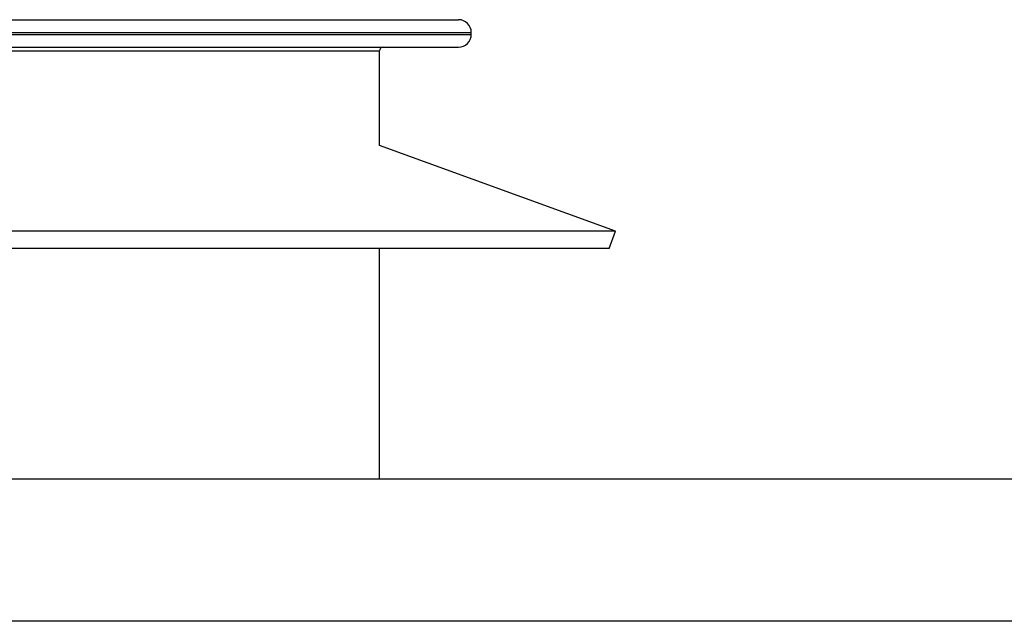
# Model space of a CAD drawing. Extents: x -2139 to 1053, y -614 to 1490.
# Drawn here: x 810 to 864, y 726 to 759 of the extents above; entities that cross this region are included whole.
import ezdxf

# ---------------------------------------------------------------- set-up
doc = ezdxf.new("R2010")
doc.units = 0
doc.header["$MEASUREMENT"] = 0
doc.layers.get('0').update_dxf_attribs({"linetype": 'CONTINUOUS'})

msp = doc.modelspace()

# ---------------------------------------------------------------- linework, layer by layer
at = {"color": 7, "linetype": 'Continuous'}
for p, q in [((699.274, 758.669), (833.874, 758.669)), ((698.574, 757.969), (834.574, 757.969)), ((834.574, 757.869), (834.574, 757.969)), ((698.574, 757.869), (834.574, 757.869)), ((699.274, 757.169), (833.874, 757.169)), ((703.574, 756.969), (829.574, 756.969)), ((829.574, 751.823), (829.574, 756.969)), ((842.416, 747.149), (829.574, 751.823)), ((842.416, 747.149), (766.574, 747.149)), ((842.074, 746.209), (842.416, 747.149)), ((842.074, 746.209), (766.574, 746.209)), ((829.574, 733.669), (829.574, 746.209)), ((710.429, 733.669), (979.886, 733.669))]:
    msp.add_line(p, q, dxfattribs=at)
msp.add_line((990.374, 725.919), (542.774, 725.919))
for centre, radius, start, end in [((833.874, 757.969), 0.7, 0, 90), ((833.874, 757.869), 0.7, 270, 0), ((829.774, 756.969), 0.2, 90, 180)]:
    msp.add_arc(centre, radius, start, end, dxfattribs=at)

doc.saveas('drawing.dxf')
